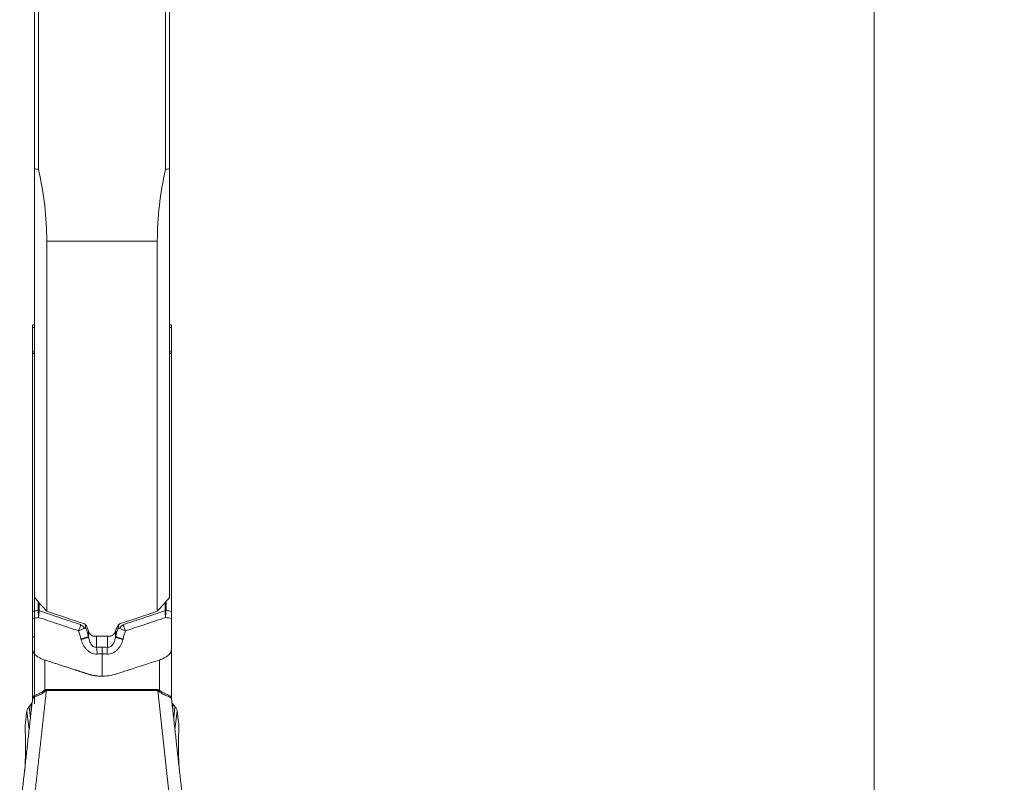
# Model space of a CAD drawing. Units: millimetres. Extents: x -24 to 24, y -92 to 101.
# Drawn here: x 0 to 24, y -39 to -21 of the extents above; entities that cross this region are included whole.
import ezdxf

# ---------------------------------------------------------------- set-up
doc = ezdxf.new("R2010")
doc.units = ezdxf.units.MM
doc.layers.get('0').update_dxf_attribs({"linetype": 'CONTINUOUS'})
doc.layers.add('1', color=4, linetype='CONTINUOUS')
doc.layers.add('2', color=7, linetype='CONTINUOUS')
doc.styles.add('iso_b_vert', font='simplex.shx')
doc.dimstyles.get("Standard").update_dxf_attribs({"dimtxt": 0.18, "dimasz": 0.18, "dimexe": 0.18, "dimexo": 0.0625, "dimgap": 0.09, "dimtad": 1, "dimzin": 0, "dimdsep": 52, "dimtxsty": 'Standard', "dimcen": 0.09, "dimadec": 0, "dimazin": 0, "dimtfac": 1, "dimtdec": 4, "dimtofl": 0, "dimtmove": 0, "dimatfit": 3, "dimfxl": 1, "dimtolj": 1, "dimtzin": 0, "dimarcsym": 0})

# ---------------------------------------------------------------- blocks, each defined once
blk = doc.blocks.new('DimnDraft3D3')
at = {"layer": '2', "lineweight": 13}
for p, q in [((5.2375, 80), (23.686273, 80)), ((20.511273, 80), (20.093276, 76.824998)), ((20.511273, 80), (20.511273, -80)), ((20.511273, 80), (20.929269, 76.825002)), ((20.929269, 76.825002), (20.093276, 76.824998)), ((20.093276, -76.825002), (20.929269, -76.824998)), ((20.511273, -80), (20.093276, -76.825002)), ((20.511273, -80), (20.929269, -76.824998)), ((4.8875, -80), (23.686273, -80))]:
    blk.add_line(p, q, dxfattribs=at)
at = {"layer": '2', "lineweight": 18, "insert": (19.386273, -5.719737), "char_height": 4.5, "attachment_point": 7, "rotation": 90, "line_spacing_factor": 1.084337, "style": 'iso_b_vert'}
blk.add_mtext('\\W0.9428;%%c160', dxfattribs=at)
blk = doc.blocks.new('_CLOSED')
at = {"lineweight": -2}
for p, q in [((-1, 0.166667), (0, 0)), ((-1, 0.166667), (-1, -0.166667)), ((0, 0), (-1, -0.166667)), ((0, 0), (-1, 0))]:
    blk.add_line(p, q, dxfattribs=at)

msp = doc.modelspace()

# ---------------------------------------------------------------- linework, layer by layer
at = {"layer": '1', "lineweight": 18}
for p, q in [((0.1, -24.198), (0.1, -16.817)), ((3.2, -16.817), (3.2, -24.198)), ((0, -16.909), (0, -24.178)), ((3.3, -24.178), (3.3, -16.909)), ((0, -34.656), (0, -24.178)), ((3.3, -24.178), (3.3, -34.656)), ((0.3, -25.946), (0.3, -34.991)), ((3, -25.946), (0.3, -25.946)), ((3, -34.991), (3, -25.946)), ((0, -27.997), (-0.05, -27.997)), ((-0.05, -27.997), (-0.05, -28.062)), ((-0.05, -28.062), (0, -28.062)), ((-0.05, -28.062), (-0.05, -28.65)), ((3.35, -27.997), (3.3, -27.997)), ((3.35, -28.062), (3.3, -28.062)), ((3.35, -28.062), (3.35, -27.997)), ((3.35, -28.65), (3.35, -28.062)), ((0, -28.65), (-0.05, -28.65)), ((-0.05, -28.65), (-0.05, -28.692)), ((-0.05, -28.692), (0, -28.692)), ((-0.05, -34.995), (-0.05, -28.692)), ((3.35, -28.65), (3.3, -28.65)), ((3.3, -28.692), (3.35, -28.692)), ((3.35, -28.628), (3.35, -28.692)), ((3.35, -28.692), (3.35, -34.995)), ((0, -34.656), (0, -37.256)), ((0.087, -34.753), (0.087, -34.973)), ((0.112, -34.976), (0.112, -34.781)), ((3.188, -34.781), (3.188, -34.976)), ((3.213, -34.973), (3.213, -34.753)), ((1.249, -35.384), (1.249, -35.321)), ((2.051, -35.384), (2.051, -35.322)), ((1.317, -35.605), (1.317, -35.466)), ((1.321, -35.618), (1.321, -35.474)), ((1.979, -35.618), (1.979, -35.474)), ((1.983, -35.605), (1.983, -35.466)), ((1.824, -35.602), (1.476, -35.602)), ((1.518, -35.872), (1.518, -35.602)), ((1.782, -35.872), (1.782, -35.602)), ((-0.05, -37.151), (-0.05, -35.859)), ((3.35, -35.859), (3.35, -37.151)), ((0.25, -36.182), (0.25, -36.916)), ((3.05, -36.916), (3.05, -36.182)), ((0.291, -36.905), (3.009, -36.905)), ((0.291, -36.927), (0.291, -36.905)), ((3.009, -36.927), (0.291, -36.927)), ((3.009, -36.927), (3.009, -36.905)), ((3.355, -40.047), (3.009, -36.927)), ((-0.078, -37.407), (-0.078, -37.253)), ((-0.05, -37.156), (-0.05, -37.151)), ((3.35, -37.151), (3.35, -37.156)), ((3.378, -37.253), (3.378, -37.407)), ((-0.183, -37.42), (-0.219, -37.701)), ((-0.131, -37.891), (-0.183, -37.42)), ((-0.132, -37.321), (-0.1, -37.608)), ((3.4, -37.608), (3.432, -37.321)), ((3.483, -37.42), (3.431, -37.891)), ((3.519, -37.701), (3.483, -37.42)), ((-0.22, -38.086), (-0.225, -37.86)), ((3.525, -37.86), (3.52, -38.086))]:
    msp.add_line(p, q, dxfattribs=at)
for centre, major_axis, ratio, start_param, end_param in [((0.087, -35.024), (0.075, 0), 0.681998, 1.23482, 1.570796), ((0.087, -35.026), (0.0749, 0.0044), 0.67004, 1.194784, 1.527785), ((3.213, -35.024), (0.075, 0), 0.681998, 1.570796, 1.906772), ((3.213, -35.026), (-0.0749, 0.0044), 0.67004, -1.527785, -1.194784), ((1.064, -35.447), (-0.158, 0.122), 0.717543, -2.083121, -1.438888), ((2.236, -35.447), (0.158, 0.122), 0.717543, 1.438888, 2.083121), ((1.101, -35.659), (0.222, 0.06), 0.073435, -1.432487, -0.253522), ((1.105, -35.672), (0.222, 0.06), 0.073435, -1.432488, -0.253522), ((2.195, -35.672), (-0.222, 0.06), 0.073435, 0.253522, 1.432488), ((2.199, -35.659), (-0.222, 0.06), 0.073435, 0.253522, 1.432487), ((1.518, -36.028), (-0.012, 0.23), 0.04929, -1.608301, -0.821611), ((1.65, -36.025), (0, 0.23), 0.000151, 0.820305, 1.605684), ((1.782, -36.028), (0.012, 0.23), 0.04929, 0.821611, 1.608301), ((0.25, -37.007), (-0.095, 0.176), 0.235899, -1.312533, -1.160201), ((3.05, -37.007), (0.095, 0.176), 0.235899, 1.160201, 1.312533), ((-0.25, -37.145), (-0.2, 0.013), 0.939045, 3.08818, -3.053869), ((3.55, -37.145), (0.2, 0.013), 0.939045, 3.053869, -3.08818)]:
    msp.add_ellipse(centre, major_axis=major_axis, ratio=ratio, start_param=start_param, end_param=end_param, dxfattribs=at)
at = {"layer": '1', "lineweight": 18, "extrusion": (0, 0, -1)}
for centre, major_axis, ratio, start_param, end_param in [((79.561, 0.013), (224.908, -57.07), 0.240881, 1.864899, 1.869197), ((-76.229, -0.001), (224.857, 57.063), 0.240841, 1.272458, 1.276757), ((12.313, 0.06), (23.51, -78.489), 0.27311, 1.18374, 1.186089), ((-9.001, 0.021), (23.504, 78.438), 0.273004, 1.955283, 1.957634), ((-0.297, -36.635), (0.272, 0.889), 0.51019, 2.172366, 2.282392), ((0.25, -32.536), (0.3, 4.619), 0.002612, -3.101366, -3.067555), ((3.05, -32.536), (0.3, -4.619), 0.002612, -0.074038, -0.040226), ((3.597, -36.635), (0.272, -0.889), 0.51019, 0.859201, 0.969227), ((0.217, -37.436), (0.402, -0.001), 0.542446, -3.073206, -2.930549), ((3.083, -37.436), (0.402, 0.001), 0.542446, -0.211043, -0.068387), ((-0.195, -37.91), (0.011, -0.25), 0.112033, 1.778447, 2.565065), ((3.495, -37.91), (0.011, 0.25), 0.112033, 0.576528, 1.363146)]:
    msp.add_ellipse(centre, major_axis=major_axis, ratio=ratio, start_param=start_param, end_param=end_param, dxfattribs=at)
at = {"layer": '1', "lineweight": 18}
for points, degree in [([(0.1, -24.198), (0.067, -24.192), (0.033, -24.185), (0, -24.178)], 3), ([(3.3, -24.178), (3.267, -24.185), (3.233, -24.192), (3.2, -24.198)], 3), ([(0.3, -34.991), (0.2, -34.879), (0.1, -34.768), (0, -34.656)], 3), ([(3.3, -34.656), (3.2, -34.768), (3.1, -34.879), (3, -34.991)], 3), ([(0.087, -34.973), (0.042, -34.98), (-0.004, -34.988), (-0.05, -34.995)], 3), ([(0.087, -34.973), (0.087, -34.974), (0.087, -34.975), (0.088, -34.976)], 3), ([(0.112, -34.978), (0.112, -34.977), (0.112, -34.977), (0.112, -34.976)], 3), ([(3.188, -34.976), (3.188, -34.977), (3.188, -34.977), (3.188, -34.978)], 3), ([(3.213, -34.973), (3.213, -34.974), (3.213, -34.975), (3.212, -34.976)], 3), ([(3.35, -34.995), (3.304, -34.988), (3.258, -34.98), (3.213, -34.973)], 3), ([(-0.05, -35.165), (-0.001, -35.158), (0.047, -35.15), (0.096, -35.142)], 3), ([(2.093, -35.293), (2.065, -35.303), (2.043, -35.323), (2.033, -35.348)], 3), ([(3.204, -35.142), (3.253, -35.15), (3.301, -35.158), (3.35, -35.165)], 3), ([(1.079, -35.471), (1.099, -35.536), (1.119, -35.601), (1.136, -35.667)], 3), ([(1.249, -35.384), (1.243, -35.392), (1.233, -35.399), (1.218, -35.408)], 3), ([(1.317, -35.605), (1.297, -35.531), (1.274, -35.457), (1.249, -35.384)], 3), ([(2.051, -35.384), (2.026, -35.457), (2.003, -35.531), (1.983, -35.605)], 3), ([(2.051, -35.384), (2.057, -35.392), (2.067, -35.399), (2.082, -35.408)], 3), ([(2.164, -35.667), (2.181, -35.601), (2.201, -35.536), (2.221, -35.471)], 3), ([(0, -35.613), (-0.025, -35.613), (-0.05, -35.613)], 2), ([(-0.05, -35.617), (-0.033, -35.617), (-0.017, -35.617), (0, -35.617)], 3), ([(1.136, -35.667), (1.137, -35.671), (1.138, -35.675), (1.14, -35.68)], 3), ([(1.321, -35.618), (1.32, -35.614), (1.318, -35.61), (1.317, -35.605)], 3), ([(1.983, -35.605), (1.982, -35.61), (1.98, -35.614), (1.979, -35.618)], 3), ([(2.16, -35.68), (2.162, -35.675), (2.163, -35.671), (2.164, -35.667)], 3), ([(1.65, -35.868), (1.606, -35.868), (1.562, -35.869), (1.518, -35.872)], 3), ([(1.53, -36.036), (1.57, -36.034), (1.61, -36.033), (1.65, -36.033)], 3), ([(1.782, -35.872), (1.738, -35.869), (1.694, -35.868), (1.65, -35.868)], 3), ([(1.65, -36.033), (1.69, -36.033), (1.73, -36.034), (1.77, -36.036)], 3), ([(-0.055, -40.047), (0.291, -36.927)], 1), ([(3.009, -36.905), (3.024, -36.905), (3.037, -36.91), (3.05, -36.916)], 3), ([(-0.052, -37.174), (-0.361, -39.96)], 1), ([(3.661, -39.96), (3.352, -37.175)], 1), ([(-0.175, -37.39), (-0.167, -37.367), (-0.152, -37.344), (-0.132, -37.321)], 3), ([(3.432, -37.321), (3.452, -37.344), (3.467, -37.367), (3.475, -37.39)], 3)]:
    msp.add_open_spline(points, degree=degree, dxfattribs=at)
for points, degree, knots in [([(0.3, -25.946), (0.3, -25.659), (0.283, -25.37), (0.216, -24.787), (0.166, -24.494), (0.1, -24.198)], 3, [0, 0, 0, 0, 0.5, 0.5, 1, 1, 1, 1]), ([(3.2, -24.198), (3.134, -24.494), (3.084, -24.787), (3.017, -25.37), (3, -25.659), (3, -25.946)], 3, [0, 0, 0, 0, 0.5, 0.5, 1, 1, 1, 1]), ([(-0.05, -34.995), (-0.05, -35.018), (-0.05, -35.044), (-0.05, -35.088), (-0.05, -35.103), (-0.05, -35.134), (-0.05, -35.15), (-0.05, -35.165)], 3, [0, 0, 0, 0, 0.5, 0.5, 0.75, 0.75, 1, 1, 1, 1]), ([(0.088, -34.976), (0.091, -34.998), (0.093, -35.024), (0.095, -35.067), (0.096, -35.082), (0.096, -35.112), (0.096, -35.127), (0.096, -35.142)], 3, [0, 0, 0, 0, 0.5, 0.5, 0.75, 0.75, 1, 1, 1, 1]), ([(0.112, -34.978), (0.112, -35), (0.11, -35.026), (0.106, -35.068), (0.104, -35.083), (0.101, -35.112), (0.098, -35.127), (0.096, -35.142)], 3, [0, 0, 0, 0, 0.5, 0.5, 0.75, 0.75, 1, 1, 1, 1]), ([(1.13, -35.318), (0.963, -35.263), (0.797, -35.207), (0.458, -35.093), (0.285, -35.036), (0.112, -34.978)], 3, [0, 0, 0, 0, 0.490097, 0.490097, 1, 1, 1, 1]), ([(3.188, -34.978), (3.015, -35.036), (2.842, -35.093), (2.503, -35.207), (2.337, -35.263), (2.17, -35.318)], 3, [0, 0, 0, 0, 0.509903, 0.509903, 1, 1, 1, 1]), ([(3.188, -34.978), (3.188, -35), (3.19, -35.026), (3.194, -35.068), (3.196, -35.083), (3.199, -35.112), (3.202, -35.127), (3.204, -35.142)], 3, [0, 0, 0, 0, 0.5, 0.5, 0.75, 0.75, 1, 1, 1, 1]), ([(3.212, -34.976), (3.209, -34.998), (3.207, -35.024), (3.205, -35.067), (3.204, -35.082), (3.204, -35.112), (3.204, -35.127), (3.204, -35.142)], 3, [0, 0, 0, 0, 0.5, 0.5, 0.75, 0.75, 1, 1, 1, 1]), ([(3.35, -35.165), (3.35, -35.134), (3.35, -35.103), (3.35, -35.059), (3.35, -35.045), (3.35, -35.019), (3.35, -35.006), (3.35, -34.995)], 3, [0, 0, 0, 0, 0.5, 0.5, 0.75, 0.75, 1, 1, 1, 1]), ([(-0.05, -35.165), (-0.05, -35.281), (-0.05, -35.397), (-0.05, -35.57), (-0.05, -35.628), (-0.05, -35.714), (-0.05, -35.743), (-0.05, -35.787), (-0.05, -35.801), (-0.05, -35.83), (-0.05, -35.845), (-0.05, -35.859)], 3, [0, 0, 0, 0, 0.5, 0.5, 0.75, 0.75, 0.875, 0.875, 0.9375, 0.9375, 1, 1, 1, 1]), ([(0.096, -35.142), (0.24, -35.19), (0.383, -35.238), (0.711, -35.348), (0.895, -35.409), (1.079, -35.471)], 3, [0, 0, 0, 0, 0.438551, 0.438551, 1, 1, 1, 1]), ([(1.13, -35.318), (1.127, -35.328), (1.124, -35.34), (1.117, -35.363), (1.113, -35.376), (1.105, -35.402), (1.1, -35.415), (1.09, -35.443), (1.084, -35.457), (1.079, -35.471)], 3, [0, 0, 0, 0, 0.25, 0.25, 0.5, 0.5, 0.75, 0.75, 1, 1, 1, 1]), ([(1.267, -35.348), (1.262, -35.335), (1.254, -35.324), (1.233, -35.305), (1.221, -35.298), (1.207, -35.293)], 3, [0, 0, 0, 0, 0.5, 0.5, 1, 1, 1, 1]), ([(2.17, -35.318), (2.175, -35.339), (2.182, -35.363), (2.2, -35.415), (2.21, -35.443), (2.221, -35.471)], 3, [0, 0, 0, 0, 0.5, 0.5, 1, 1, 1, 1]), ([(2.221, -35.471), (2.365, -35.423), (2.509, -35.375), (2.836, -35.265), (3.02, -35.204), (3.204, -35.142)], 3, [0, 0, 0, 0, 0.438551, 0.438551, 1, 1, 1, 1]), ([(3.35, -35.859), (3.35, -35.845), (3.35, -35.83), (3.35, -35.801), (3.35, -35.787), (3.35, -35.743), (3.35, -35.714), (3.35, -35.628), (3.35, -35.57), (3.35, -35.397), (3.35, -35.281), (3.35, -35.165)], 3, [0, 0, 0, 0, 0.0625, 0.0625, 0.125, 0.125, 0.25, 0.25, 0.5, 0.5, 1, 1, 1, 1]), ([(1.218, -35.408), (1.209, -35.412), (1.2, -35.417), (1.18, -35.427), (1.169, -35.432), (1.145, -35.443), (1.132, -35.448), (1.106, -35.459), (1.092, -35.465), (1.079, -35.471)], 3, [0, 0, 0, 0, 0.25, 0.25, 0.5, 0.5, 0.75, 0.75, 1, 1, 1, 1]), ([(1.337, -35.513), (1.343, -35.526), (1.35, -35.537), (1.368, -35.559), (1.379, -35.569), (1.403, -35.585), (1.417, -35.591), (1.446, -35.6), (1.461, -35.602), (1.476, -35.602)], 3, [0, 0, 0, 0, 0.25, 0.25, 0.5, 0.5, 0.75, 0.75, 1, 1, 1, 1]), ([(1.824, -35.602), (1.839, -35.602), (1.854, -35.6), (1.883, -35.591), (1.896, -35.585), (1.933, -35.561), (1.952, -35.538), (1.963, -35.513)], 3, [0, 0, 0, 0, 0.25, 0.25, 0.5, 0.5, 1, 1, 1, 1]), ([(2.082, -35.408), (2.099, -35.416), (2.12, -35.427), (2.167, -35.448), (2.194, -35.46), (2.221, -35.471)], 3, [0, 0, 0, 0, 0.5, 0.5, 1, 1, 1, 1]), ([(1.14, -35.68), (1.152, -35.726), (1.169, -35.771), (1.203, -35.834), (1.215, -35.854), (1.243, -35.893), (1.259, -35.911), (1.284, -35.936), (1.293, -35.944), (1.311, -35.959), (1.32, -35.967), (1.349, -35.989), (1.369, -36.001), (1.412, -36.02), (1.436, -36.028), (1.482, -36.036), (1.506, -36.038), (1.53, -36.036)], 3, [0, 0, 0, 0, 0.25, 0.25, 0.375, 0.375, 0.5, 0.5, 0.5625, 0.5625, 0.625, 0.625, 0.75, 0.75, 0.875, 0.875, 1, 1, 1, 1]), ([(1.518, -35.872), (1.503, -35.873), (1.488, -35.872), (1.459, -35.864), (1.446, -35.857), (1.422, -35.84), (1.411, -35.829), (1.391, -35.807), (1.383, -35.795), (1.368, -35.769), (1.362, -35.756), (1.35, -35.729), (1.345, -35.716), (1.332, -35.674), (1.326, -35.646), (1.321, -35.618)], 3, [0, 0, 0, 0, 0.125, 0.125, 0.25, 0.25, 0.375, 0.375, 0.5, 0.5, 0.625, 0.625, 0.75, 0.75, 1, 1, 1, 1]), ([(1.77, -36.036), (1.794, -36.038), (1.818, -36.036), (1.864, -36.028), (1.888, -36.02), (1.931, -36.001), (1.951, -35.989), (1.98, -35.967), (1.989, -35.959), (2.007, -35.944), (2.016, -35.936), (2.041, -35.911), (2.057, -35.893), (2.085, -35.854), (2.097, -35.834), (2.131, -35.771), (2.148, -35.726), (2.16, -35.68)], 3, [0, 0, 0, 0, 0.125, 0.125, 0.25, 0.25, 0.375, 0.375, 0.4375, 0.4375, 0.5, 0.5, 0.625, 0.625, 0.75, 0.75, 1, 1, 1, 1]), ([(1.979, -35.618), (1.974, -35.646), (1.968, -35.674), (1.955, -35.716), (1.95, -35.729), (1.938, -35.756), (1.932, -35.769), (1.917, -35.795), (1.909, -35.807), (1.89, -35.829), (1.879, -35.839), (1.854, -35.857), (1.841, -35.864), (1.812, -35.872), (1.797, -35.873), (1.782, -35.872)], 3, [0, 0, 0, 0, 0.25, 0.25, 0.375, 0.375, 0.5, 0.5, 0.625, 0.625, 0.75, 0.75, 0.875, 0.875, 1, 1, 1, 1]), ([(0.25, -36.182), (0.229, -36.175), (0.209, -36.167), (0.169, -36.151), (0.149, -36.141), (0.111, -36.121), (0.093, -36.111), (0.059, -36.089), (0.043, -36.077), (0.014, -36.054), (0.002, -36.041), (-0.019, -36.012), (-0.027, -35.996), (-0.04, -35.961), (-0.044, -35.942), (-0.049, -35.902), (-0.05, -35.881), (-0.05, -35.859)], 3, [0, 0, 0, 0, 0.125, 0.125, 0.25, 0.25, 0.375, 0.375, 0.5, 0.5, 0.625, 0.625, 0.75, 0.75, 0.875, 0.875, 1, 1, 1, 1]), ([(1.65, -36.033), (1.65, -36.087), (1.65, -36.142), (1.65, -36.224), (1.65, -36.251), (1.65, -36.292), (1.65, -36.305), (1.65, -36.333), (1.65, -36.346), (1.65, -36.386), (1.65, -36.412), (1.65, -36.459), (1.65, -36.48), (1.65, -36.507), (1.65, -36.515), (1.65, -36.53), (1.65, -36.536), (1.65, -36.554), (1.65, -36.566), (1.65, -36.578)], 3, [0, 0, 0, 0, 0.25, 0.25, 0.375, 0.375, 0.4375, 0.4375, 0.5, 0.5, 0.625, 0.625, 0.75, 0.75, 0.8125, 0.8125, 0.875, 0.875, 1, 1, 1, 1]), ([(3.35, -35.859), (3.35, -35.881), (3.349, -35.902), (3.344, -35.942), (3.34, -35.961), (3.328, -35.996), (3.319, -36.012), (3.298, -36.041), (3.286, -36.054), (3.257, -36.077), (3.241, -36.089), (3.207, -36.111), (3.189, -36.121), (3.151, -36.141), (3.132, -36.15), (3.091, -36.167), (3.071, -36.175), (3.05, -36.182)], 3, [0, 0, 0, 0, 0.125, 0.125, 0.25, 0.25, 0.375, 0.375, 0.5, 0.5, 0.625, 0.625, 0.75, 0.75, 0.875, 0.875, 1, 1, 1, 1]), ([(1.65, -36.578), (1.474, -36.578), (1.307, -36.524), (1.135, -36.469), (0.964, -36.413), (0.607, -36.297), (0.25, -36.182)], 2, [0, 0, 0, 0.25, 0.25, 0.5, 0.5, 1, 1, 1]), ([(1.65, -36.578), (1.674, -36.578), (1.762, -36.576), (1.872, -36.559), (1.964, -36.534), (2.04, -36.509), (2.175, -36.465), (2.521, -36.353), (2.827, -36.254), (3.05, -36.182)], 3, [0, 0, 0, 0, 0.050565, 0.189548, 0.241512, 0.255258, 0.358132, 0.5393, 1, 1, 1, 1]), ([(0.266, -36.94), (0.248, -36.957), (0.229, -36.972), (0.19, -36.999), (0.17, -37.011), (0.131, -37.031), (0.112, -37.04), (0.075, -37.055), (0.058, -37.061), (0.027, -37.073), (0.013, -37.079), (-0.01, -37.091), (-0.019, -37.097), (-0.035, -37.112), (-0.04, -37.121), (-0.048, -37.142), (-0.05, -37.154), (-0.051, -37.169)], 3, [0, 0, 0, 0, 0.125, 0.125, 0.25, 0.25, 0.375, 0.375, 0.5, 0.5, 0.625, 0.625, 0.75, 0.75, 0.875, 0.875, 1, 1, 1, 1]), ([(-0.05, -37.142), (-0.049, -37.128), (-0.048, -37.115), (-0.043, -37.093), (-0.038, -37.084), (-0.026, -37.068), (-0.018, -37.061), (0.003, -37.048), (0.016, -37.043), (0.044, -37.031), (0.06, -37.024), (0.096, -37.01), (0.115, -37.002), (0.153, -36.983), (0.173, -36.973), (0.213, -36.947), (0.232, -36.933), (0.25, -36.916)], 3, [0, 0, 0, 0, 0.125, 0.125, 0.25, 0.25, 0.375, 0.375, 0.5, 0.5, 0.625, 0.625, 0.75, 0.75, 0.875, 0.875, 1, 1, 1, 1]), ([(0.25, -36.916), (0.256, -36.913), (0.263, -36.91), (0.277, -36.906), (0.284, -36.905), (0.291, -36.905)], 3, [0, 0, 0, 0, 0.5, 0.5, 1, 1, 1, 1]), ([(0.291, -36.927), (0.286, -36.928), (0.281, -36.929), (0.273, -36.934), (0.269, -36.937), (0.266, -36.94)], 3, [0, 0, 0, 0, 0.5, 0.5, 1, 1, 1, 1]), ([(3.034, -36.94), (3.031, -36.937), (3.027, -36.934), (3.019, -36.929), (3.014, -36.928), (3.009, -36.927)], 3, [0, 0, 0, 0, 0.5, 0.5, 1, 1, 1, 1]), ([(3.351, -37.169), (3.35, -37.154), (3.348, -37.142), (3.34, -37.12), (3.334, -37.112), (3.319, -37.097), (3.31, -37.091), (3.286, -37.079), (3.273, -37.073), (3.242, -37.061), (3.224, -37.055), (3.188, -37.04), (3.169, -37.031), (3.13, -37.011), (3.11, -36.999), (3.071, -36.972), (3.052, -36.957), (3.034, -36.94)], 3, [0, 0, 0, 0, 0.125, 0.125, 0.25, 0.25, 0.375, 0.375, 0.5, 0.5, 0.625, 0.625, 0.75, 0.75, 0.875, 0.875, 1, 1, 1, 1]), ([(3.05, -36.916), (3.068, -36.933), (3.087, -36.947), (3.126, -36.972), (3.146, -36.983), (3.185, -37.002), (3.204, -37.01), (3.239, -37.024), (3.256, -37.031), (3.284, -37.043), (3.297, -37.048), (3.318, -37.061), (3.326, -37.068), (3.338, -37.084), (3.343, -37.093), (3.348, -37.115), (3.349, -37.128), (3.35, -37.142)], 3, [0, 0, 0, 0, 0.125, 0.125, 0.25, 0.25, 0.375, 0.375, 0.5, 0.5, 0.625, 0.625, 0.75, 0.75, 0.875, 0.875, 1, 1, 1, 1]), ([(-0.05, -37.164), (-0.05, -37.18), (-0.052, -37.196), (-0.061, -37.226), (-0.068, -37.24), (-0.078, -37.253)], 3, [0, 0, 0, 0, 0.5, 0.5, 1, 1, 1, 1]), ([(3.378, -37.253), (3.368, -37.24), (3.361, -37.226), (3.356, -37.208), (3.355, -37.204), (3.354, -37.201)], 3, [0, 0, 0, 0, 0.81328, 0.81328, 1, 1, 1, 1]), ([(-0.237, -38.877), (-0.236, -38.867), (-0.235, -38.858), (-0.232, -38.815), (-0.23, -38.779), (-0.226, -38.704), (-0.225, -38.665), (-0.22, -38.543), (-0.219, -38.456), (-0.218, -38.276), (-0.219, -38.183), (-0.22, -38.086)], 3, [0, 0, 0, 0, 0.045113, 0.045113, 0.204261, 0.204261, 0.363409, 0.363409, 0.681704, 0.681704, 1, 1, 1, 1]), ([(3.52, -38.086), (3.52, -38.134), (3.519, -38.182), (3.518, -38.275), (3.518, -38.322), (3.519, -38.412), (3.519, -38.456), (3.521, -38.542), (3.522, -38.584), (3.526, -38.702), (3.53, -38.775), (3.534, -38.841)], 3, [0, 0, 0, 0, 0.168801, 0.168801, 0.337602, 0.337602, 0.506402, 0.506402, 0.675203, 0.675203, 1, 1, 1, 1])]:
    msp.add_open_spline(points, degree=degree, knots=knots, dxfattribs=at)

# ---------------------------------------------------------------- dimensions: what is measured, and where the dimension line sits
at = {"layer": '2', "lineweight": 13}
dim = msp.add_linear_dim(base=(20.511, -80), p1=(5.237, 80), p2=(4.888, -80), angle=90, dimstyle='Standard', override={"dimtxt": 4.5, "dimasz": 3.175, "dimexe": 3.175, "dimexo": 1.5875, "dimgap": 2.25, "dimtad": 1, "dimtih": 0, "dimtoh": 0, "dimdec": 2, "dimzin": 8, "dimpost": '<>', "dimtxsty": 'iso_b_vert', "dimblk1": 'CLOSED', "dimblk2": 'CLOSED', "dimsah": 1, "dimclrd": 9, "dimclre": 150, "dimclrt": 43, "dimtm": -0.005, "dimtdec": 2, "dimtofl": 1, "dimtmove": 0}, dxfattribs=at)
dim.commit()
dim.dimension.update_dxf_attribs({"geometry": 'DimnDraft3D3', "text_midpoint": (20.511, 0)})

doc.saveas('drawing.dxf')
